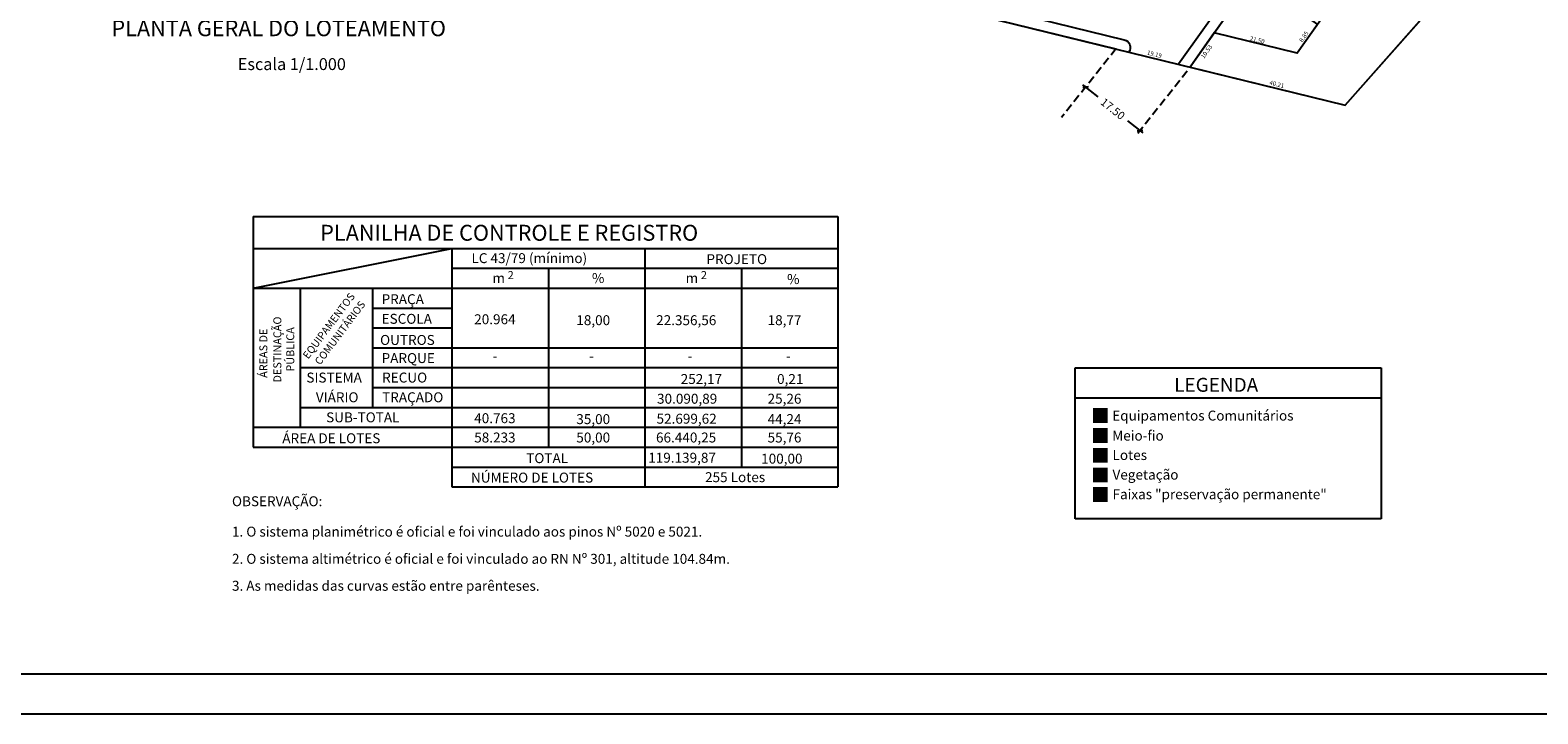
# Model space of a CAD drawing. Extents: x 187258 to 188126, y 1670133 to 1670643.
# Drawn here: x 187552 to 187931, y 1670133 to 1670305 of the extents above; entities that cross this region are included whole.
import ezdxf

# ---------------------------------------------------------------- set-up
doc = ezdxf.new("R2010")
doc.units = 0
doc.header["$LTSCALE"] = 4
doc.header["$MEASUREMENT"] = 0
doc.linetypes.add('DASHED', pattern=[0.75, 0.5, -0.25])
doc.layers.get('0').update_dxf_attribs({"linetype": 'CONTINUOUS'})
for name, color, linetype in [('CONTINUAÇÃO_VIAS', 250, 'CONTINUOUS'), ('DIVISA', 4, 'CONTINUOUS'), ('LEGENDA_URBANISTICO', 7, 'CONTINUOUS'), ('LOTES', 12, 'CONTINUOUS'), ('MARGEM-DO-DESENHO', 7, 'CONTINUOUS'), ('MEIO-FIO', 42, 'CONTINUOUS'), ('PLANILHA-CONTROLE-REGISTRO', 7, 'CONTINUOUS'), ('QUADRA', 14, 'CONTINUOUS'), ('TEXTO_LOTES', 7, 'CONTINUOUS')]:
    doc.layers.add(name, color=color, linetype=linetype)
doc.styles.add('ROMANS', font='romans')
doc.styles.add('ROMANTICBOLD', font='romb____.pfb')
doc.dimstyles.new('JONI$0', dxfattribs={"dimscale": 0, "dimtxt": 2, "dimasz": 0.18, "dimexe": 0.18, "dimexo": 0.0625, "dimgap": 1, "dimtad": 1, "dimjust": 4, "dimlfac": 0.5, "dimzin": 0, "dimtxsty": 'ROMANS', "dimblk1": 'OBLIQUE', "dimblk2": 'OBLIQUE', "dimsah": 1, "dimcen": 0.09, "dimdle": 1, "dimclrd": 2, "dimclre": 2, "dimclrt": 7, "dimaunit": 1, "dimazin": 3, "dimtfac": 1, "dimtdec": 4, "dimtmove": 0, "dimatfit": 3, "dimtolj": 1, "dimtzin": 0})

# ---------------------------------------------------------------- blocks, each defined once
blk = doc.blocks.new('_OBLIQUE')
at = {"color": 0, "linetype": 'BYBLOCK'}
blk.add_line((-0.5, -0.5), (0.5, 0.5), dxfattribs=at)
blk = doc.blocks.new('*D75')
at = {"color": 0, "linetype": 'BYBLOCK'}
for p, q in [((187816.406402, 1670291.436963), (187820.23656, 1670288.392305)), ((187817.239777, 1670290.878313), (187817.0772, 1670290.673792)), ((187831.671119, 1670279.30278), (187827.840961, 1670282.347437)), ((187830.938883, 1670279.988662), (187830.776305, 1670279.78414))]:
    blk.add_line(p, q, dxfattribs=at)
for p, rotation in [((187817.189208, 1670290.814697), 141.5182160000003), ((187830.888313, 1670279.925045), 321.5182160000007)]:
    blk.add_blockref('_OBLIQUE', p, dxfattribs=dict(at, rotation=rotation))
at = {"color": 7, "linetype": 'BYBLOCK', "insert": (187824.03876, 1670285.369871), "char_height": 2, "attachment_point": 5, "rotation": 321.51820546, "style": 'ROMANS'}
blk.add_mtext('\\A1;17.50', dxfattribs=at)

msp = doc.modelspace()

# ---------------------------------------------------------------- hatches: boundary and pattern name
at = {"layer": 'LEGENDA_URBANISTICO'}
for color, points in [(124, [(187819.034773, 1670206.332327), (187822.784773, 1670206.332327), (187822.784773, 1670210.082327), (187819.034773, 1670210.082327)]), (42, [(187819.034773, 1670201.332327), (187822.784773, 1670201.332327), (187822.784773, 1670205.082327), (187819.034773, 1670205.082327)]), (12, [(187819.034773, 1670196.332327), (187822.784773, 1670196.332327), (187822.784773, 1670200.082327), (187819.034773, 1670200.082327)]), (66, [(187819.034773, 1670191.401749), (187822.784773, 1670191.401749), (187822.784773, 1670195.151749), (187819.034773, 1670195.151749)]), (32, [(187819.034773, 1670186.471172), (187822.784773, 1670186.471172), (187822.784773, 1670190.221172), (187819.034773, 1670190.221172)])]:
    msp.add_hatch(color=color, dxfattribs=at).paths.add_polyline_path(points)

# ---------------------------------------------------------------- linework, layer by layer
at = {"layer": 'CONTINUAÇÃO_VIAS', "linetype": 'DASHED'}
for p, q in [((187824.840553, 1670300.440037), (187811.140883, 1670283.205946)), ((187842.7631, 1670294.863445), (187829.850851, 1670278.619925))]:
    msp.add_line(p, q, dxfattribs=at)
at = {"layer": 'DIVISA'}
for p, q in [((187882.535072, 1670286.298468), (187979.922037, 1670396.412942)), ((187557.555, 1670365.9547), (187882.535072, 1670286.298468))]:
    msp.add_line(p, q, dxfattribs=at)
at = {"layer": 'LEGENDA_URBANISTICO'}
for p, q in [((187814.524974, 1670182.245334), (187814.524974, 1670220.186365)), ((187814.524974, 1670220.186365), (187891.607725, 1670220.186365)), ((187891.607725, 1670220.186365), (187891.607725, 1670182.245334)), ((187814.524974, 1670212.686365), (187891.607725, 1670212.686365)), ((187891.607725, 1670182.245334), (187814.524974, 1670182.245334))]:
    msp.add_line(p, q, dxfattribs=at)
at = {"layer": 'LOTES'}
for points in [[(187849.563982, 1670304.459849), (187843.4817, 1670295.870884), (187882.535072, 1670286.298468), (187952.673222, 1670365.602977), (187930.26, 1670385.983), (187900.609, 1670341.935), (187870.446282, 1670299.341365)], [(187849.563982, 1670304.459849), (187859.239206, 1670318.122509), (187875.561101, 1670306.564146), (187870.446282, 1670299.341365)]]:
    msp.add_lwpolyline(points, close=True, dxfattribs=at)
at = {"layer": 'MARGEM-DO-DESENHO'}
msp.add_line((187257.866839, 1670133.193732), (188126.360906, 1670133.193732), dxfattribs=at)
at = {"layer": 'MARGEM-DO-DESENHO', "const_width": 0.5}
msp.add_lwpolyline([(188116.360906, 1670143.193732), (188116.360906, 1670633.465494), (187282.866839, 1670633.465494), (187282.866839, 1670143.193732)], close=True, dxfattribs=at)
at = {"layer": 'MEIO-FIO'}
for p, q in [((187876.703295, 1670347.542507), (187840.610384, 1670296.574676)), ((187828.090919, 1670299.659768), (187828.081004, 1670299.645766))]:
    msp.add_line(p, q, dxfattribs=at)
msp.add_lwpolyline([(187588.886251, 1670358.275062), (187589.101676, 1670359.054647, -0.405677), (187591.505556, 1670360.464445), (187826.934858, 1670302.758104, -0.529093), (187828.090919, 1670299.659768)], format="xyb", dxfattribs=at)
at = {"layer": 'PLANILHA-CONTROLE-REGISTRO'}
for p, q in [((187607.713287, 1670258.277664), (187754.842995, 1670258.277664)), ((187607.713287, 1670258.277664), (187607.713287, 1670200.277664)), ((187754.842995, 1670258.277664), (187754.842995, 1670190.277664)), ((187607.713287, 1670250.277664), (187754.842995, 1670250.277664)), ((187607.713287, 1670240.277664), (187657.713287, 1670250.277664)), ((187657.713287, 1670250.277664), (187657.713287, 1670190.277664)), ((187706.278137, 1670250.277664), (187706.278137, 1670190.277664)), ((187657.713287, 1670245.277664), (187754.842995, 1670245.277664)), ((187681.995712, 1670245.277664), (187681.995712, 1670200.277664)), ((187730.560562, 1670245.277664), (187730.560562, 1670195.277664)), ((187607.713287, 1670240.277664), (187754.842995, 1670240.277664)), ((187619.552627, 1670240.277664), (187619.552627, 1670205.277664)), ((187637.713287, 1670240.277664), (187637.713287, 1670210.277664)), ((187637.713287, 1670235.277664), (187657.713287, 1670235.277664)), ((187637.713287, 1670230.277664), (187657.713287, 1670230.277664)), ((187637.713287, 1670225.277664), (187754.842995, 1670225.277664)), ((187619.552627, 1670220.277664), (187754.842995, 1670220.277664)), ((187637.713287, 1670215.277664), (187754.842995, 1670215.277664)), ((187619.552627, 1670210.277664), (187754.842995, 1670210.277664)), ((187607.713287, 1670205.277664), (187754.842995, 1670205.277664)), ((187607.713287, 1670200.277664), (187754.842995, 1670200.277664)), ((187657.713287, 1670195.277664), (187754.842995, 1670195.277664)), ((187657.713287, 1670190.277664), (187754.842995, 1670190.277664))]:
    msp.add_line(p, q, dxfattribs=at)
at = {"layer": 'QUADRA'}
msp.add_line((187591.551063, 1670357.621887), (187824.840553, 1670300.440037), dxfattribs=at)
msp.add_lwpolyline([(187894.546446, 1670408.546447, -0.046826), (187895.1123, 1670391.969386), (187905.957692, 1670408.080742), (187915.304733, 1670399.58161), (187884.150153, 1670353.299969), (187843.4817, 1670295.870884), (187882.535072, 1670286.298468), (187979.922037, 1670396.412942), (187979.922037, 1670396.412942), (187979.922037, 1670396.412942), (188076.056694, 1670555.690078), (187877.18609, 1670543.748442), (187893.105709, 1670419.766866), (187894.547136, 1670408.541072)], format="xyb", dxfattribs=at)

# ---------------------------------------------------------------- texts
for s, height, style, p in [('PLANTA GERAL DO LOTEAMENTO', 4, 'ROMANTICBOLD', (187572.049752, 1670303.64734)), ('Escala 1/1.000', 3, 'ROMANS', (187603.837703, 1670295.130852))]:
    msp.add_text(s, height=height, dxfattribs=dict(style=style)).set_placement(p)
at = {"layer": 'LEGENDA_URBANISTICO'}
for s, height, style, p in [('LEGENDA', 3.5, 'ROMANTICBOLD', (187839.483929, 1670214.19901)), ('Equipamentos Comunitários', 2.5, 'ROMANS', (187823.894346, 1670206.961673)), ('Meio-fio', 2.5, 'ROMANS', (187823.894346, 1670201.929006)), ('Lotes', 2.5, 'ROMANS', (187823.966287, 1670197.040105)), ('Vegetação', 2.5, 'ROMANS', (187823.966287, 1670192.109527)), ('Faixas "preservação permanente"', 2.5, 'ROMANS', (187823.966287, 1670187.17895))]:
    msp.add_text(s, height=height, dxfattribs=dict(at, style=style)).set_placement(p)
at = {"layer": 'PLANILHA-CONTROLE-REGISTRO'}
for s, height, style, p in [('PLANILHA DE CONTROLE E REGISTRO', 4, 'ROMANTICBOLD', (187624.580981, 1670252.199907)), ('LC 43/79 (mínimo)', 2.5, 'ROMANS', (187662.644881, 1670246.569019)), ('PROJETO', 2.5, 'ROMANS', (187721.771699, 1670246.318659)), ('2', 2, 'ROMANS', (187671.762116, 1670242.564192)), ('%', 2.5, 'ROMANS', (187692.959917, 1670241.562435)), ('2', 2, 'ROMANS', (187720.389061, 1670242.564192)), ('%', 2.5, 'ROMANS', (187742.065188, 1670241.312075)), ('m', 2.5, 'ROMANS', (187667.906271, 1670241.562435)), ('m', 2.5, 'ROMANS', (187716.533216, 1670241.562435)), ('PRAÇA', 2.5, 'ROMANS', (187640.02869, 1670236.245606)), ('ESCOLA', 2.5, 'ROMANS', (187640.02869, 1670231.307334)), ('20.964', 2.5, 'ROMANS', (187663.336309, 1670231.194526)), ('18,00', 2.5, 'ROMANS', (187689.027167, 1670230.96354)), ('22.356,56', 2.5, 'ROMANS', (187709.119915, 1670230.96354)), ('18,77', 2.5, 'ROMANS', (187737.166645, 1670230.96354)), ('OUTROS', 2.5, 'ROMANS', (187639.648389, 1670225.989263)), ('PARQUE', 2.5, 'ROMANS', (187640.02869, 1670221.430879)), ('-', 2.5, 'ROMANS', (187667.96565, 1670221.944835)), ('-', 2.5, 'ROMANS', (187692.267139, 1670221.944835)), ('-', 2.5, 'ROMANS', (187717.030996, 1670221.944835)), ('-', 2.5, 'ROMANS', (187741.795986, 1670221.944835)), ('SISTEMA', 2.5, 'ROMANS', (187621.104109, 1670216.529513)), ('RECUO', 2.5, 'ROMANS', (187640.16, 1670216.529513)), ('252,17', 2.5, 'ROMANS', (187715.303137, 1670216.16335)), ('0,21', 2.5, 'ROMANS', (187739.548631, 1670216.16335)), ('VIÁRIO', 2.5, 'ROMANS', (187623.486095, 1670211.569981)), ('TRAÇADO', 2.5, 'ROMANS', (187640.16, 1670211.569981)), ('30.090,89', 2.5, 'ROMANS', (187709.348173, 1670211.203818)), ('25,26', 2.5, 'ROMANS', (187737.166645, 1670211.203818)), ('SUB-TOTAL', 2.5, 'ROMANS', (187626.066581, 1670206.522929)), ('40.763', 2.5, 'ROMANS', (187663.336309, 1670206.307177)), ('35,00', 2.5, 'ROMANS', (187689.027167, 1670206.075507)), ('52.699,62', 2.5, 'ROMANS', (187709.216648, 1670206.175085)), ('44,24', 2.5, 'ROMANS', (187737.166645, 1670206.075507)), ('ÁREA DE LOTES', 2.5, 'ROMANS', (187615.042864, 1670201.265984)), ('58.233', 2.5, 'ROMANS', (187663.336309, 1670201.451003)), ('50,00', 2.5, 'ROMANS', (187689.027167, 1670201.451003)), ('66.440,25', 2.5, 'ROMANS', (187709.085122, 1670201.451003)), ('55,76', 2.5, 'ROMANS', (187737.166645, 1670201.451003)), ('TOTAL', 2.5, 'ROMANS', (187676.424416, 1670196.2594)), ('119.139,87', 2.5, 'ROMANS', (187707.12535, 1670196.36316)), ('100,00', 2.5, 'ROMANS', (187735.547226, 1670196.132174)), ('NÚMERO DE LOTES', 2.5, 'ROMANS', (187662.521069, 1670191.367069)), ('255 Lotes', 2.5, 'ROMANS', (187721.420344, 1670191.470829)), ('OBSERVAÇÃO:', 2.5, 'ROMANS', (187602.377712, 1670185.416153)), ('1. O sistema planimétrico é oficial e foi vinculado aos pinos Nº 5020 e 5021.', 2.5, 'ROMANS', (187602.377712, 1670177.771187)), ('2. O sistema altimétrico é oficial e foi vinculado ao RN Nº 301, altitude 104.84m.', 2.5, 'ROMANS', (187602.377712, 1670170.930955)), ('3. As medidas das curvas estão entre parênteses.', 2.5, 'ROMANS', (187602.377712, 1670164.153404))]:
    msp.add_text(s, height=height, dxfattribs=dict(at, style=style)).set_placement(p)
at = {"layer": 'PLANILHA-CONTROLE-REGISTRO', "style": 'ROMANS'}
for s, height, rotation, p in [('EQUIPAMENTOS', 1.9, 53.13, (187621.556818, 1670222.28709)), ('COMUNITÁRIOS', 1.9, 53.13, (187624.56318, 1670220.785106)), ('DESTINAÇÃO', 2, 90, (187614.792322, 1670216.529513)), ('ÁREAS DE', 2, 90, (187611.273254, 1670217.709365)), ('PÚBLICA', 2, 90, (187618.049373, 1670219.283121))]:
    msp.add_text(s, height=height, rotation=rotation, dxfattribs=at).set_placement(p)
at = {"layer": 'TEXTO_LOTES', "style": 'ROMANS'}
for s, rotation, p in [('8.85', 55.124122, (187871.727053, 1670302.012575)), ('10.53', 55.124122, (187847.000917, 1670297.920896)), ('21.50', 346.124722, (187858.442306, 1670302.609622)), ('19.19', 346.124722, (187832.561676, 1670299.037052)), ('40.21', 346.124722, (187863.357433, 1670291.488669))]:
    msp.add_text(s, height=1.1, rotation=rotation, dxfattribs=at).set_placement(p)

# ---------------------------------------------------------------- dimensions: what is measured, and where the dimension line sits
at = {"layer": 'TEXTO_LOTES'}
dim = msp.add_aligned_dim(p1=(187817.278669, 1670290.927239), p2=(187830.977775, 1670280.037587), distance=-0.143768, dimstyle='JONI$0', override={"dimscale": 1, "dimasz": 1, "dimtad": 0, "dimjust": 0, "dimlfac": 1, "dimclrd": 0, "dimclre": 0, "dimtofl": 0}, dxfattribs=at)
dim.commit()
dim.dimension.update_dxf_attribs({"geometry": '*D75', "text_midpoint": (187824.03876, 1670285.369871)})

doc.saveas('drawing.dxf')
